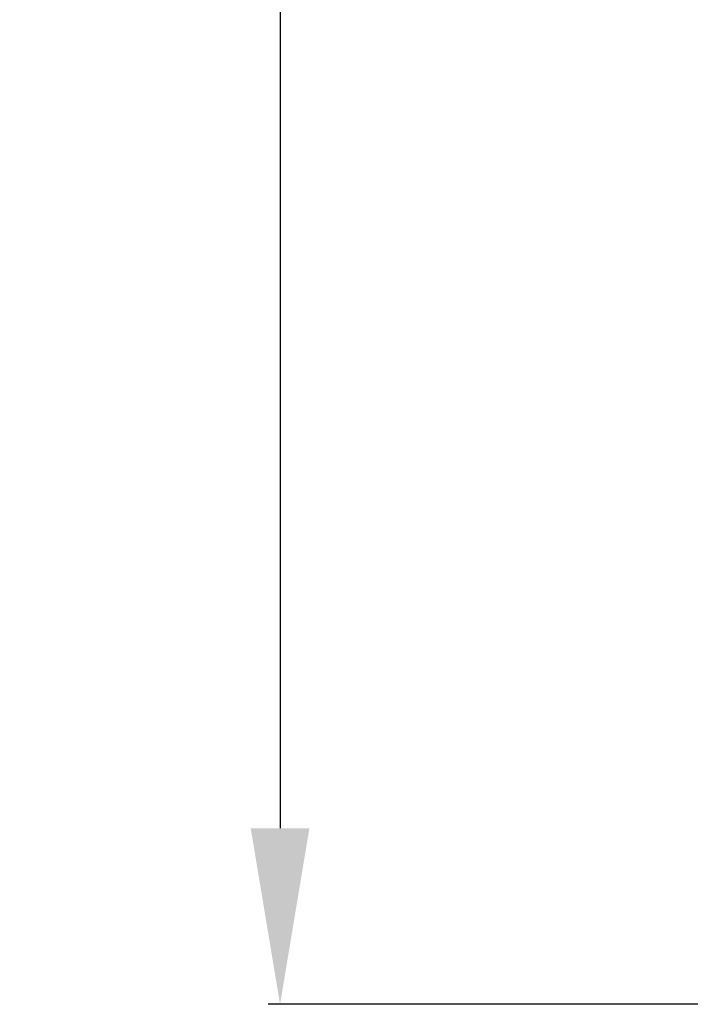
# Model space of a CAD drawing. Extents: x -1664 to 921, y -794 to 1869.
# Drawn here: x -1644 to -1530, y 948 to 1116 of the extents above; entities that cross this region are included whole.
import ezdxf

# ---------------------------------------------------------------- set-up
doc = ezdxf.new("R2010")
doc.units = 0
doc.header["$LTSCALE"] = 23.1
doc.header["$PDMODE"] = 3
doc.header["$PDSIZE"] = 0.3125
doc.layers.get('0').update_dxf_attribs({"linetype": 'CONTINUOUS'})
doc.layers.get('DEFPOINTS').update_dxf_attribs({"linetype": 'CONTINUOUS'})
doc.styles.get("Standard").update_dxf_attribs({"font": 'txt', "width": 0.8})
doc.dimstyles.new('DIMSTYLE_2', dxfattribs={"dimtxt": 35, "dimasz": 30, "dimexe": 2, "dimexo": 2, "dimgap": 8.75, "dimtad": 1, "dimcen": 0.09, "dimazin": 3, "dimtp": 0.8, "dimtm": 0.8, "dimtfac": 1, "dimtofl": 0, "dimtmove": 0, "dimatfit": 3})

# ---------------------------------------------------------------- blocks, each defined once
blk = doc.blocks.new('_FILLED')
at = {"color": 0, "linetype": 'BYBLOCK'}
blk.add_solid([(0, 0), (-1, 0.1667), (-1, -0.1667)], dxfattribs=at)
blk = doc.blocks.new('*D17')
at = {"color": 0, "linetype": 'CONTINUOUS'}
for p, q in [((-1519.41, 1698.71), (-1601.84, 1698.71)), ((-1599.84, 1668.71), (-1599.84, 978.21)), ((-1519.31, 948.21), (-1601.84, 948.21))]:
    blk.add_line(p, q, dxfattribs=at)
at = {"layer": 'DEFPOINTS', "color": 0}
for p in [(-1517.41, 1698.71), (-1599.84, 948.21), (-1517.31, 948.21)]:
    blk.add_point(p, dxfattribs=at)
at = {"color": 0, "xscale": 30, "yscale": 30, "zscale": 30}
for p, rotation in [((-1599.84, 1698.71), 89.99999999999999), ((-1599.84, 948.21), 270)]:
    blk.add_blockref('_FILLED', p, dxfattribs=dict(at, rotation=rotation))
at = {"color": 0, "linetype": 'CONTINUOUS', "width": 0.8}
blk.add_text('750', height=35, rotation=90, dxfattribs=at).set_placement((-1608.59, 1283.46))

msp = doc.modelspace()

# ---------------------------------------------------------------- dimensions: what is measured, and where the dimension line sits
at = {"color": 0, "linetype": 'CONTINUOUS'}
dim = msp.add_linear_dim(base=(-1599.837, 948.213), p1=(-1517.41, 1698.713), p2=(-1517.306, 948.213), angle=270, text='750', dimstyle='DIMSTYLE_2', override={"dimdec": 0}, dxfattribs=at)
dim.commit()
dim.dimension.update_dxf_attribs({"geometry": '*D17', "text_midpoint": (-1599.837, 1318.463), "dimtype": 160})

doc.saveas('drawing.dxf')
